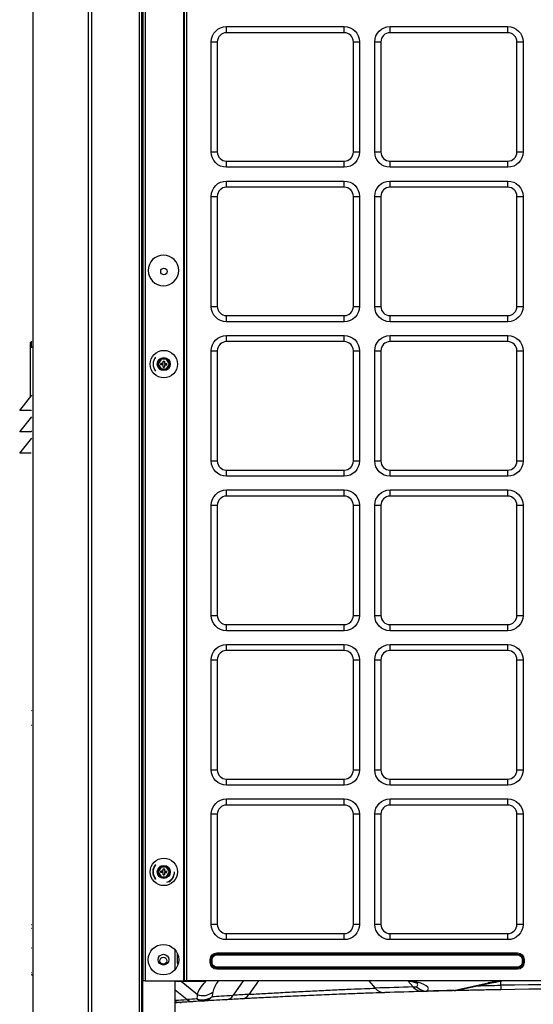
# Model space of a CAD drawing. Units: inches. Extents: x 0 to 10414, y 0 to 7427.
# Drawn here: x 4881 to 5217, y 3347 to 3991 of the extents above; entities that cross this region are included whole.
import ezdxf

# ---------------------------------------------------------------- set-up
doc = ezdxf.new("R2010")
doc.units = ezdxf.units.IN
doc.header["$MEASUREMENT"] = 0
doc.layers.add('LG-PRODUCT', color=3, linetype='Continuous')

msp = doc.modelspace()

# ---------------------------------------------------------------- linework, layer by layer
at = {"layer": 'LG-PRODUCT'}
for p, q in [((4958.88, 3275.7), (4958.88, 4938.4)), ((4960.38, 4938.4), (4960.38, 3275.7)), ((4961.38, 3362.7), (4961.38, 4938.39)), ((4962.68, 4938.39), (4962.68, 3362.7)), ((4987.88, 3362.7), (4987.88, 4938.39)), ((4988.38, 3362.7), (4988.38, 4938.39)), ((4989.68, 4938.39), (4989.68, 3362.7)), ((4960.88, 4706.7), (4960.88, 3686.7)), ((5015.88, 3986.7), (5092.88, 3986.7)), ((5015.88, 3982.7), (5015.88, 3986.7)), ((5092.88, 3982.7), (5092.88, 3986.7)), ((5122.88, 3986.7), (5199.88, 3986.7)), ((5122.88, 3982.7), (5122.88, 3986.7)), ((5199.88, 3982.7), (5199.88, 3986.7)), ((5092.88, 3982.7), (5015.88, 3982.7)), ((5199.88, 3982.7), (5122.88, 3982.7)), ((5005.88, 3904.7), (5005.88, 3976.7)), ((5005.88, 3976.7), (5009.88, 3976.7)), ((5009.88, 3976.7), (5009.88, 3904.7)), ((5098.88, 3904.7), (5098.88, 3976.7)), ((5098.88, 3976.7), (5102.88, 3976.7)), ((5102.88, 3976.7), (5102.88, 3904.7)), ((5112.88, 3904.7), (5112.88, 3976.7)), ((5112.88, 3976.7), (5116.88, 3976.7)), ((5116.88, 3976.7), (5116.88, 3904.7)), ((5205.88, 3904.7), (5205.88, 3976.7)), ((5205.88, 3976.7), (5209.88, 3976.7)), ((5209.88, 3976.7), (5209.88, 3904.7)), ((5005.88, 3904.7), (5009.88, 3904.7)), ((5098.88, 3904.7), (5102.88, 3904.7)), ((5112.88, 3904.7), (5116.88, 3904.7)), ((5205.88, 3904.7), (5209.88, 3904.7)), ((5015.88, 3894.7), (5015.88, 3898.7)), ((5015.88, 3898.7), (5092.88, 3898.7)), ((5092.88, 3894.7), (5092.88, 3898.7)), ((5122.88, 3894.7), (5122.88, 3898.7)), ((5122.88, 3898.7), (5199.88, 3898.7)), ((5199.88, 3894.7), (5199.88, 3898.7)), ((5092.88, 3894.7), (5015.88, 3894.7)), ((5199.88, 3894.7), (5122.88, 3894.7)), ((5015.88, 3885.7), (5092.88, 3885.7)), ((5015.88, 3881.7), (5015.88, 3885.7)), ((5092.88, 3881.7), (5092.88, 3885.7)), ((5122.88, 3885.7), (5199.88, 3885.7)), ((5122.88, 3881.7), (5122.88, 3885.7)), ((5199.88, 3881.7), (5199.88, 3885.7)), ((5005.88, 3803.7), (5005.88, 3875.7)), ((5005.88, 3875.7), (5009.88, 3875.7)), ((5009.88, 3875.7), (5009.88, 3803.7)), ((5092.88, 3881.7), (5015.88, 3881.7)), ((5098.88, 3803.7), (5098.88, 3875.7)), ((5098.88, 3875.7), (5102.88, 3875.7)), ((5102.88, 3875.7), (5102.88, 3803.7)), ((5112.88, 3803.7), (5112.88, 3875.7)), ((5112.88, 3875.7), (5116.88, 3875.7)), ((5116.88, 3875.7), (5116.88, 3803.7)), ((5199.88, 3881.7), (5122.88, 3881.7)), ((5205.88, 3803.7), (5205.88, 3875.7)), ((5205.88, 3875.7), (5209.88, 3875.7)), ((5209.88, 3875.7), (5209.88, 3803.7)), ((5005.88, 3803.7), (5009.88, 3803.7)), ((5098.88, 3803.7), (5102.88, 3803.7)), ((5112.88, 3803.7), (5116.88, 3803.7)), ((5205.88, 3803.7), (5209.88, 3803.7)), ((5015.88, 3793.7), (5015.88, 3797.7)), ((5015.88, 3797.7), (5092.88, 3797.7)), ((5092.88, 3793.7), (5015.88, 3793.7)), ((5092.88, 3793.7), (5092.88, 3797.7)), ((5122.88, 3793.7), (5122.88, 3797.7)), ((5122.88, 3797.7), (5199.88, 3797.7)), ((5199.88, 3793.7), (5122.88, 3793.7)), ((5199.88, 3793.7), (5199.88, 3797.7)), ((4887.58, 3776.95), (4887.58, 3779.25)), ((4888.3, 3780.78), (4888.58, 3781.02)), ((5015.88, 3784.7), (5092.88, 3784.7)), ((5015.88, 3780.7), (5015.88, 3784.7)), ((5092.88, 3780.7), (5015.88, 3780.7)), ((5092.88, 3780.7), (5092.88, 3784.7)), ((5122.88, 3784.7), (5199.88, 3784.7)), ((5122.88, 3780.7), (5122.88, 3784.7)), ((5199.88, 3780.7), (5122.88, 3780.7)), ((5199.88, 3780.7), (5199.88, 3784.7)), ((4887.58, 3744.52), (4887.58, 3776.95)), ((4888.3, 3776.95), (4887.58, 3776.95)), ((4888.58, 3777.19), (4888.3, 3776.95)), ((5005.88, 3702.7), (5005.88, 3774.7)), ((5005.88, 3774.7), (5009.88, 3774.7)), ((5009.88, 3774.7), (5009.88, 3702.7)), ((5098.88, 3774.7), (5102.88, 3774.7)), ((5098.88, 3702.7), (5098.88, 3774.7)), ((5102.88, 3774.7), (5102.88, 3702.7)), ((5112.88, 3702.7), (5112.88, 3774.7)), ((5112.88, 3774.7), (5116.88, 3774.7)), ((5116.88, 3774.7), (5116.88, 3702.7)), ((5205.88, 3702.7), (5205.88, 3774.7)), ((5205.88, 3774.7), (5209.88, 3774.7)), ((5209.88, 3774.7), (5209.88, 3702.7)), ((4970.63, 3766), (4972.76, 3769.68)), ((4973.05, 3769.18), (4971.21, 3766)), ((4972.76, 3769.68), (4977.01, 3769.68)), ((4972.76, 3769.68), (4973.05, 3769.18)), ((4974.38, 3766.5), (4972.88, 3766.5)), ((4972.88, 3765.5), (4972.88, 3766.5)), ((4976.72, 3769.18), (4973.05, 3769.18)), ((4974.38, 3768), (4975.38, 3768)), ((4974.38, 3766.5), (4974.38, 3768)), ((4975.38, 3768), (4975.38, 3766.5)), ((4975.38, 3766.5), (4976.88, 3766.5)), ((4976.72, 3769.18), (4977.01, 3769.68)), ((4978.56, 3766), (4976.72, 3769.18)), ((4976.88, 3765.5), (4976.88, 3766.5)), ((4977.01, 3769.68), (4979.13, 3766)), ((4972.76, 3762.32), (4970.63, 3766)), ((4970.63, 3766), (4971.21, 3766)), ((4971.21, 3766), (4973.05, 3762.82)), ((4972.76, 3762.32), (4973.05, 3762.82)), ((4977.01, 3762.32), (4972.76, 3762.32)), ((4974.38, 3765.5), (4972.88, 3765.5)), ((4973.05, 3762.82), (4976.72, 3762.82)), ((4974.38, 3764), (4974.38, 3765.5)), ((4974.38, 3764), (4975.38, 3764)), ((4975.38, 3765.5), (4976.88, 3765.5)), ((4975.38, 3765.5), (4975.38, 3764)), ((4976.72, 3762.82), (4978.56, 3766)), ((4976.72, 3762.82), (4977.01, 3762.32)), ((4979.13, 3766), (4977.01, 3762.32)), ((4978.56, 3766), (4979.13, 3766)), ((4880.58, 3735.77), (4888.47, 3745.63)), ((4888.01, 3735.77), (4880.58, 3735.77)), ((4888.08, 3735.86), (4888.01, 3735.77)), ((4888.01, 3735.77), (4888.08, 3735.77)), ((4888.08, 3735.77), (4888.08, 3735.86)), ((4880.58, 3721.77), (4888.47, 3731.63)), ((4888.01, 3721.77), (4880.58, 3721.77)), ((4888.08, 3721.86), (4888.01, 3721.77)), ((4888.01, 3721.77), (4888.08, 3721.77)), ((4888.08, 3721.77), (4888.08, 3721.86)), ((4888.58, 3721.86), (4888.08, 3721.86)), ((4880.58, 3707.77), (4888.47, 3717.63)), ((4888.01, 3707.77), (4880.58, 3707.77)), ((4888.08, 3707.86), (4888.01, 3707.77)), ((4888.01, 3707.77), (4888.08, 3707.77)), ((4888.08, 3707.77), (4888.08, 3707.86)), ((5005.88, 3702.7), (5009.88, 3702.7)), ((5098.88, 3702.7), (5102.88, 3702.7)), ((5112.88, 3702.7), (5116.88, 3702.7)), ((5205.88, 3702.7), (5209.88, 3702.7)), ((5015.88, 3692.7), (5015.88, 3696.7)), ((5015.88, 3696.7), (5092.88, 3696.7)), ((5092.88, 3692.7), (5092.88, 3696.7)), ((5122.88, 3692.7), (5122.88, 3696.7)), ((5122.88, 3696.7), (5199.88, 3696.7)), ((5199.88, 3692.7), (5199.88, 3696.7)), ((5092.88, 3692.7), (5015.88, 3692.7)), ((5199.88, 3692.7), (5122.88, 3692.7)), ((4960.38, 3686.7), (4960.88, 3686.7)), ((4960.88, 3686.71), (4960.88, 3655.7)), ((4961.38, 3686.7), (4960.88, 3686.7)), ((5015.88, 3683.7), (5092.88, 3683.7)), ((5015.88, 3679.7), (5015.88, 3683.7)), ((5092.88, 3679.7), (5092.88, 3683.7)), ((5122.88, 3683.7), (5199.88, 3683.7)), ((5122.88, 3679.7), (5122.88, 3683.7)), ((5199.88, 3679.7), (5199.88, 3683.7)), ((5092.88, 3679.7), (5015.88, 3679.7)), ((5199.88, 3679.7), (5122.88, 3679.7)), ((5005.88, 3601.7), (5005.88, 3673.7)), ((5005.88, 3673.7), (5009.88, 3673.7)), ((5009.88, 3673.7), (5009.88, 3601.7)), ((5098.88, 3601.7), (5098.88, 3673.7)), ((5098.88, 3673.7), (5102.88, 3673.7)), ((5102.88, 3673.7), (5102.88, 3601.7)), ((5112.88, 3601.7), (5112.88, 3673.7)), ((5112.88, 3673.7), (5116.88, 3673.7)), ((5116.88, 3673.7), (5116.88, 3601.7)), ((5205.88, 3601.7), (5205.88, 3673.7)), ((5205.88, 3673.7), (5209.88, 3673.7)), ((5209.88, 3673.7), (5209.88, 3601.7)), ((4960.38, 3655.7), (4960.88, 3655.7)), ((4960.88, 3655.7), (4960.88, 3279.72)), ((4960.88, 3655.7), (4961.38, 3655.7)), ((5005.88, 3601.7), (5009.88, 3601.7)), ((5098.88, 3601.7), (5102.88, 3601.7)), ((5112.88, 3601.7), (5116.88, 3601.7)), ((5205.88, 3601.7), (5209.88, 3601.7)), ((5015.88, 3591.7), (5015.88, 3595.7)), ((5015.88, 3595.7), (5092.88, 3595.7)), ((5092.88, 3591.7), (5092.88, 3595.7)), ((5122.88, 3591.7), (5122.88, 3595.7)), ((5122.88, 3595.7), (5199.88, 3595.7)), ((5199.88, 3591.7), (5199.88, 3595.7)), ((5092.88, 3591.7), (5015.88, 3591.7)), ((5199.88, 3591.7), (5122.88, 3591.7)), ((5015.88, 3582.7), (5092.88, 3582.7)), ((5015.88, 3578.7), (5015.88, 3582.7)), ((5092.88, 3578.7), (5092.88, 3582.7)), ((5122.88, 3582.7), (5199.88, 3582.7)), ((5122.88, 3578.7), (5122.88, 3582.7)), ((5199.88, 3578.7), (5199.88, 3582.7)), ((5092.88, 3578.7), (5015.88, 3578.7)), ((5199.88, 3578.7), (5122.88, 3578.7)), ((5005.88, 3500.7), (5005.88, 3572.7)), ((5005.88, 3572.7), (5009.88, 3572.7)), ((5009.88, 3572.7), (5009.88, 3500.7)), ((5098.88, 3500.7), (5098.88, 3572.7)), ((5098.88, 3572.7), (5102.88, 3572.7)), ((5102.88, 3572.7), (5102.88, 3500.7)), ((5112.88, 3500.7), (5112.88, 3572.7)), ((5112.88, 3572.7), (5116.88, 3572.7)), ((5116.88, 3572.7), (5116.88, 3500.7)), ((5205.88, 3500.7), (5205.88, 3572.7)), ((5205.88, 3572.7), (5209.88, 3572.7)), ((5209.88, 3572.7), (5209.88, 3500.7)), ((4888.38, 3539.3), (4888.58, 3539.5)), ((4888.58, 3529.7), (4888.38, 3529.7)), ((5005.88, 3500.7), (5009.88, 3500.7)), ((5098.88, 3500.7), (5102.88, 3500.7)), ((5112.88, 3500.7), (5116.88, 3500.7)), ((5205.88, 3500.7), (5209.88, 3500.7)), ((5015.88, 3490.7), (5015.88, 3494.7)), ((5015.88, 3494.7), (5092.88, 3494.7)), ((5092.88, 3490.7), (5015.88, 3490.7)), ((5092.88, 3490.7), (5092.88, 3494.7)), ((5122.88, 3490.7), (5122.88, 3494.7)), ((5122.88, 3494.7), (5199.88, 3494.7)), ((5199.88, 3490.7), (5122.88, 3490.7)), ((5199.88, 3490.7), (5199.88, 3494.7)), ((5015.88, 3481.7), (5092.88, 3481.7)), ((5015.88, 3477.7), (5015.88, 3481.7)), ((5092.88, 3477.7), (5015.88, 3477.7)), ((5092.88, 3477.7), (5092.88, 3481.7)), ((5122.88, 3481.7), (5199.88, 3481.7)), ((5122.88, 3477.7), (5122.88, 3481.7)), ((5199.88, 3477.7), (5122.88, 3477.7)), ((5199.88, 3477.7), (5199.88, 3481.7)), ((5005.88, 3399.7), (5005.88, 3471.7)), ((5009.88, 3471.7), (5005.88, 3471.7)), ((5009.88, 3471.7), (5009.88, 3399.7)), ((5098.88, 3399.7), (5098.88, 3471.7)), ((5102.88, 3471.7), (5098.88, 3471.7)), ((5102.88, 3471.7), (5102.88, 3399.7)), ((5112.88, 3399.7), (5112.88, 3471.7)), ((5116.88, 3471.7), (5112.88, 3471.7)), ((5116.88, 3471.7), (5116.88, 3399.7)), ((5205.88, 3399.7), (5205.88, 3471.7)), ((5209.88, 3471.7), (5205.88, 3471.7)), ((5209.88, 3471.7), (5209.88, 3399.7)), ((4970.63, 3434), (4972.76, 3437.68)), ((4972.76, 3430.32), (4970.63, 3434)), ((4970.63, 3434), (4971.21, 3434)), ((4973.05, 3437.18), (4971.21, 3434)), ((4971.21, 3434), (4973.05, 3430.82)), ((4972.76, 3437.68), (4977.01, 3437.68)), ((4972.76, 3437.68), (4973.05, 3437.18)), ((4974.38, 3434.5), (4972.88, 3434.5)), ((4972.88, 3433.5), (4972.88, 3434.5)), ((4974.38, 3433.5), (4972.88, 3433.5)), ((4976.72, 3437.18), (4973.05, 3437.18)), ((4974.38, 3436), (4975.38, 3436)), ((4974.38, 3434.5), (4974.38, 3436)), ((4974.38, 3432), (4974.38, 3433.5)), ((4974.38, 3432), (4975.38, 3432)), ((4975.38, 3436), (4975.38, 3434.5)), ((4975.38, 3434.5), (4976.88, 3434.5)), ((4975.38, 3433.5), (4975.38, 3432)), ((4975.38, 3433.5), (4976.88, 3433.5)), ((4976.72, 3437.18), (4977.01, 3437.68)), ((4978.56, 3434), (4976.72, 3437.18)), ((4976.72, 3430.82), (4978.56, 3434)), ((4976.88, 3433.5), (4976.88, 3434.5)), ((4977.01, 3437.68), (4979.13, 3434)), ((4979.13, 3434), (4977.01, 3430.32)), ((4978.56, 3434), (4979.13, 3434)), ((4972.76, 3430.32), (4973.05, 3430.82)), ((4977.01, 3430.32), (4972.76, 3430.32)), ((4973.05, 3430.82), (4976.72, 3430.82)), ((4976.72, 3430.82), (4977.01, 3430.32)), ((4888.58, 3399.3), (4888.38, 3399.3)), ((5009.88, 3399.7), (5005.88, 3399.7)), ((5102.88, 3399.7), (5098.88, 3399.7)), ((5116.88, 3399.7), (5112.88, 3399.7)), ((5209.88, 3399.7), (5205.88, 3399.7)), ((4888.38, 3397.3), (4888.58, 3397.3)), ((5015.88, 3389.7), (5015.88, 3393.7)), ((5015.88, 3393.7), (5092.88, 3393.7)), ((5092.88, 3389.7), (5092.88, 3393.7)), ((5122.88, 3389.7), (5122.88, 3393.7)), ((5122.88, 3393.7), (5199.88, 3393.7)), ((5199.88, 3389.7), (5199.88, 3393.7)), ((5092.88, 3389.7), (5015.88, 3389.7)), ((5199.88, 3389.7), (5122.88, 3389.7)), ((4888.38, 3384.3), (4888.58, 3384.3)), ((4982.38, 3370.28), (4982.38, 3382.92)), ((4983.66, 3380.91), (4983.66, 3374.3)), ((5009.55, 3380.26), (5009.55, 3381.03)), ((5009.55, 3381.03), (5206.22, 3381.03)), ((5009.55, 3380.26), (5206.22, 3380.26)), ((5009.55, 3380.26), (5009.55, 3379.7)), ((5206.22, 3380.26), (5206.22, 3381.03)), ((5206.22, 3380.26), (5206.22, 3379.7)), ((4983.66, 3374.3), (4984.37, 3374.3)), ((5005.99, 3376.7), (5005.22, 3376.7)), ((5005.22, 3374.7), (5005.22, 3376.7)), ((5005.99, 3374.7), (5005.22, 3374.7)), ((5005.99, 3374.7), (5005.99, 3376.7)), ((5005.99, 3376.7), (5006.55, 3376.7)), ((5006.55, 3374.7), (5005.99, 3374.7)), ((5006.55, 3374.7), (5006.55, 3376.7)), ((5009.55, 3379.7), (5206.22, 3379.7)), ((5209.22, 3376.7), (5209.22, 3374.7)), ((5209.78, 3376.7), (5209.22, 3376.7)), ((5209.78, 3374.7), (5209.22, 3374.7)), ((5209.78, 3376.7), (5209.78, 3374.7)), ((5209.78, 3376.7), (5210.55, 3376.7)), ((5209.78, 3374.7), (5210.55, 3374.7)), ((5210.55, 3376.7), (5210.55, 3374.7)), ((4888.38, 3368.2), (4888.58, 3368.15)), ((5206.22, 3371.7), (5009.55, 3371.7)), ((5009.55, 3371.13), (5009.55, 3371.7)), ((5206.22, 3371.13), (5009.55, 3371.13)), ((5009.55, 3371.13), (5009.55, 3370.37)), ((5206.22, 3370.37), (5009.55, 3370.37)), ((5206.22, 3371.13), (5206.22, 3371.7)), ((5206.22, 3371.13), (5206.22, 3370.37)), ((4962.68, 3362.7), (4961.38, 3362.7)), ((4962.68, 3362.7), (4987.88, 3362.7)), ((4982.38, 3292.87), (4982.38, 3362.7)), ((4986.24, 3362.4), (4982.38, 3362.4)), ((4996.7, 3353.8), (4986.24, 3362.4)), ((5002.42, 3362.4), (4986.24, 3362.4)), ((4988.38, 3362.7), (4987.88, 3362.7)), ((4989.68, 3362.7), (4988.38, 3362.7)), ((5547.08, 3362.7), (4989.68, 3362.7)), ((5002.42, 3362.4), (5002.19, 3362.7)), ((5026.82, 3362.7), (5020.21, 3353.35)), ((5036.75, 3362.7), (5030.55, 3353.92)), ((5109.01, 3362.7), (5113.09, 3357.98)), ((5134.57, 3362.7), (5137.99, 3358.74)), ((5164.67, 3356.48), (5187.06, 3361.38)), ((5166.81, 3356.57), (5189.2, 3361.47)), ((5195.19, 3362.55), (5195.19, 3359.88)), ((4989.97, 3350.52), (4982.38, 3356.76)), ((5150.5, 3355.98), (5150.5, 3355.98)), ((5213.31, 3357.22), (5213.31, 3357.22)), ((4983.68, 3348.6), (4982.38, 3348.6)), ((4984.65, 3348.6), (4983.68, 3348.6))]:
    msp.add_line(p, q, dxfattribs=at)
at = {"layer": 'LG-PRODUCT', "extrusion": (0, 0, -1)}
msp.add_circle((-4974.63, 3827.25), 10, dxfattribs=at)
at = {"layer": 'LG-PRODUCT'}
for centre, radius in [((4974.94, 3826.55), 2.1), ((4974.88, 3766), 9), ((4974.88, 3766), 4.25), ((4974.88, 3766), 4.25), ((4974.88, 3434), 9), ((4974.88, 3434), 4.25), ((4974.88, 3434), 4.25), ((4974.63, 3376.6), 10), ((4974.63, 3376.6), 3.5), ((4974.59, 3375.9), 2.3)]:
    msp.add_circle(centre, radius, dxfattribs=at)
at = {"layer": 'LG-PRODUCT', "extrusion": (0, 0, -1)}
for centre, radius, start, end in [((-5015.88, 3976.7), 10, 0, 90), ((-5092.88, 3976.7), 10, 90, 180), ((-5122.88, 3976.7), 10, 0, 90), ((-5199.88, 3976.7), 10, 90, 180), ((-5015.88, 3904.7), 10, 270, 0), ((-5092.88, 3904.7), 10, 180, 270), ((-5122.88, 3904.7), 10, 270, 0), ((-5199.88, 3904.7), 10, 180, 270), ((-5015.88, 3875.7), 10, 0, 90), ((-5092.88, 3875.7), 10, 90, 180), ((-5122.88, 3875.7), 10, 0, 90), ((-5199.88, 3875.7), 10, 90, 180), ((-5015.88, 3803.7), 10, 270, 0), ((-5092.88, 3803.7), 10, 180, 270), ((-5122.88, 3803.7), 10, 270, 0), ((-5199.88, 3803.7), 10, 180, 270), ((-4889.58, 3779.25), 2, 0, 50), ((-5015.88, 3774.7), 10, 0, 90), ((-5092.88, 3774.7), 10, 90, 180), ((-5122.88, 3774.7), 10, 0, 90), ((-5199.88, 3774.7), 10, 90, 180), ((-5015.88, 3702.7), 10, 270, 0), ((-5092.88, 3702.7), 10, 180, 270), ((-5122.88, 3702.7), 10, 270, 0), ((-5199.88, 3702.7), 10, 180, 270), ((-5015.88, 3673.7), 10, 0, 90), ((-5092.88, 3673.7), 10, 90, 180), ((-5122.88, 3673.7), 10, 0, 90), ((-5199.88, 3673.7), 10, 90, 180), ((-5015.88, 3601.7), 10, 270, 0), ((-5092.88, 3601.7), 10, 180, 270), ((-5122.88, 3601.7), 10, 270, 0), ((-5199.88, 3601.7), 10, 180, 270), ((-5015.88, 3572.7), 10, 0, 90), ((-5092.88, 3572.7), 10, 90, 180), ((-5122.88, 3572.7), 10, 0, 90), ((-5199.88, 3572.7), 10, 90, 180), ((-5015.88, 3500.7), 10, 270, 0), ((-5092.88, 3500.7), 10, 180, 270), ((-5122.88, 3500.7), 10, 270, 0), ((-5199.88, 3500.7), 10, 180, 270), ((-5015.88, 3471.7), 10, 0, 90), ((-5092.88, 3471.7), 10, 90, 180), ((-5122.88, 3471.7), 10, 0, 90), ((-5199.88, 3471.7), 10, 90, 180), ((-5015.88, 3399.7), 10, 270, 0), ((-5092.88, 3399.7), 10, 180, 270), ((-5122.88, 3399.7), 10, 270, 0), ((-5199.88, 3399.7), 10, 180, 270), ((-5009.55, 3376.7), 4.33, 0, 90), ((-5009.55, 3376.7), 3.57, 0, 90), ((-5206.22, 3376.7), 4.33, 90, 180), ((-5206.22, 3376.7), 3.57, 90, 180), ((-5009.55, 3374.7), 4.33, 270, 0), ((-5009.55, 3374.7), 3.57, 270, 0), ((-5009.55, 3376.7), 3, 0, 90), ((-5009.55, 3374.7), 3, 270, 0), ((-5206.22, 3376.7), 3, 90, 180), ((-5206.22, 3374.7), 3, 180, 270), ((-5206.22, 3374.7), 3.57, 180, 270), ((-5206.22, 3374.7), 4.33, 180, 270)]:
    msp.add_arc(centre, radius, start, end, dxfattribs=at)
at = {"layer": 'LG-PRODUCT'}
for centre, radius, start, end in [((5015.88, 3976.7), 6, 90, 180), ((5092.88, 3976.7), 6, 0, 90), ((5122.88, 3976.7), 6, 90, 180), ((5199.88, 3976.7), 6, 0, 90), ((5015.88, 3904.7), 6, 180, 270), ((5092.88, 3904.7), 6, 270, 0), ((5122.88, 3904.7), 6, 180, 270), ((5199.88, 3904.7), 6, 270, 0), ((5015.88, 3875.7), 6, 90, 180), ((5092.88, 3875.7), 6, 0, 90), ((5122.88, 3875.7), 6, 90, 180), ((5199.88, 3875.7), 6, 0, 90), ((5015.88, 3803.7), 6, 180, 270), ((5092.88, 3803.7), 6, 270, 0), ((5122.88, 3803.7), 6, 180, 270), ((5199.88, 3803.7), 6, 270, 0), ((5015.88, 3774.7), 6, 90, 180), ((5092.88, 3774.7), 6, 0, 90), ((5122.88, 3774.7), 6, 90, 180), ((5199.88, 3774.7), 6, 0, 90), ((4974.88, 3766), 7, 139.71934, 220.27491), ((5015.88, 3702.7), 6, 180, 270), ((5092.88, 3702.7), 6, 270, 0), ((5122.88, 3702.7), 6, 180, 270), ((5199.88, 3702.7), 6, 270, 0), ((5015.88, 3673.7), 6, 90, 180), ((5092.88, 3673.7), 6, 0, 90), ((5122.88, 3673.7), 6, 90, 180), ((5199.88, 3673.7), 6, 0, 90), ((5015.88, 3601.7), 6, 180, 270), ((5092.88, 3601.7), 6, 270, 0), ((5122.88, 3601.7), 6, 180, 270), ((5199.88, 3601.7), 6, 270, 0), ((5015.88, 3572.7), 6, 90, 180), ((5092.88, 3572.7), 6, 0, 90), ((5122.88, 3572.7), 6, 90, 180), ((5199.88, 3572.7), 6, 0, 90), ((5015.88, 3500.7), 6, 180, 270), ((5092.88, 3500.7), 6, 270, 0), ((5122.88, 3500.7), 6, 180, 270), ((5199.88, 3500.7), 6, 270, 0), ((5015.88, 3471.7), 6, 90, 180), ((5092.88, 3471.7), 6, 0, 90), ((5122.88, 3471.7), 6, 90, 180), ((5199.88, 3471.7), 6, 0, 90), ((4974.88, 3434), 7.27, 137.28382, 222.71063), ((4974.88, 3434), 7, 139.71934, 220.27491), ((4974.88, 3434), 7, 287.06051, 0), ((4974.88, 3434), 7.27, 297.72, 334.63677), ((5015.88, 3399.7), 6, 180, 270), ((5092.88, 3399.7), 6, 270, 0), ((5122.88, 3399.7), 6, 180, 270), ((5199.88, 3399.7), 6, 270, 0), ((5164.67, 3366.34), 10, 271.33781, 282.35341), ((4985.71, 3358.68), 10, 250.55185, 273.56252)]:
    msp.add_arc(centre, radius, start, end, dxfattribs=at)
for centre, major_axis, ratio, start_param, end_param in [((4889.58, 3775.33), (-1.21, 5.49), 0.171218, 0.089279, 1.234136), ((4983.11, 3354.8), (0, 8.8), 0.707107, 5.756182, 5.826975), ((5103.84, 3357.72), (44.09, 0), 0.171726, 6.057613, 7.000096), ((5231.48, 3355.4), (56.45, 0), 0.171726, 2.289578, 2.476626), ((5187.06, 3371.24), (-2.14, 9.77), 0.784263, 2.869272, 3.141307), ((5272.38, -1252.94), (0, 4613.47), 1, 6.268187, 6.299917), ((5000.26, 3362.44), (-9.93, 1.15), 0.929935, 1.31369, 2.402262), ((5266.26, -1252.92), (4613.46, 0), 0.999998, 1.598603, 1.604002), ((5119.22, 3365.05), (-0.33, 9.99), 0.87387, 2.327305, 3.141593), ((5272.38, -1245.71), (4601.19, 142.33), 0.999983, 1.567679, 1.573078), ((5144.12, 3365.81), (-0.28, 10), 0.872654, 2.332019, 3.141593), ((5146.82, 3365.89), (5.99, -8.01), 0.962341, 4.887291, 5.622242), ((5146.82, 3365.89), (0.27, -10), 0.929281, 5.472541, 6.283185), ((5272.39, -1255.82), (-123.35, 4611.91), 0.99999, 6.279796, 6.283668), ((5146.82, 3365.89), (-0.27, 10), 0.158776, 2.971758, 3.141593), ((5272.41, -1246.99), (-116.5, 4603.12), 0.999878, 6.281232, 6.285104), ((5164.67, 3366.34), (-2.14, 9.77), 0.784263, 2.869272, 3.141598), ((5164.67, 3366.34), (-0.23, 10), 0.136652, 2.97233, 3.141593), ((5195.19, 3366.95), (-0.17, 10), 0.016729, 2.356055, 3.141593), ((5272.38, -1245.87), (0, 4603.47), 1, 6.268187, 6.299917), ((4983.68, 3358.6), (0, -10), 0.908492, 6.140128, 6.283185), ((4983.68, 3358.6), (0, 10), 0.203551, 2.844957, 3.141593), ((5272.38, -1245.87), (0, 4603.47), 1, 0.062051, 0.062541), ((5263.16, -1159.76), (4557.61, 272.68), 0.989659, 1.570072, 1.571526), ((4993.53, 3359.16), (-0.6, 9.98), 0.753208, 2.570372, 3.141593), ((5270.82, -1219.64), (4582.15, 273.51), 0.997142, 1.570217, 1.57166), ((5118.47, 3291.32), (-120, 68.06), 0.31448, 0.132595, 0.192305), ((5000.15, 3359.56), (-9.99, -0.38), 0.922511, 1.171686, 2.226693), ((5000.15, 3359.56), (-0.59, 9.98), 0.752236, 2.571455, 3.141593), ((5000.15, 3359.56), (-0.59, 9.98), 0.889262, 3.141593, 3.87411), ((5015.22, 3360.42), (-0.56, 9.98), 0.676453, 3.141593, 3.888399), ((5271.61, -1231.73), (4589.53, 250.95), 0.998461, 1.569697, 1.571945), ((5277.52, -1255.56), (-252.25, 4609.19), 0.999716, 6.282039, 6.284283), ((5025.55, 3360.99), (-0.54, 9.99), 0.677764, 3.141593, 3.889918)]:
    msp.add_ellipse(centre, major_axis=major_axis, ratio=ratio, start_param=start_param, end_param=end_param, dxfattribs=at)
for points, knots in [([(4889.27, 4938.39), (4889.26, 4938.19), (4889.26, 4938), (4889.26, 4383.77), (4889.26, 3829.73), (4889.26, 3275.7)], [0, 0, 0, 0, 0.000352, 0.000352, 1, 1, 1, 1]), ([(4925.54, 3275.7), (4925.54, 3829.73), (4925.54, 4383.77), (4925.54, 4938), (4925.53, 4938.19), (4925.53, 4938.39)], [0, 0, 0, 0, 0.999648, 0.999648, 1, 1, 1, 1]), ([(4927.66, 4938.38), (4927.66, 4938.19), (4927.66, 4937.99), (4927.66, 4383.77), (4927.66, 3829.73), (4927.66, 3275.7)], [0, 0, 0, 0, 0.000349, 0.000349, 1, 1, 1, 1]), ([(4888.68, 3366.53), (4888.6, 3366.55), (4888.53, 3366.56), (4888.44, 3366.59), (4888.4, 3366.59), (4888.39, 3366.6), (4888.38, 3366.6), (4888.38, 3366.6)], [0, 0, 0, 0, 0.42549, 0.42549, 0.851469, 0.851469, 1, 1, 1, 1]), ([(5135.36, 3362.7), (5135.72, 3362.63), (5137.22, 3362.32), (5139.3, 3361.78), (5140.8, 3361.23), (5141.11, 3361.09), (5141.11, 3361.08)], [0, 0, 0, 0, 0.108397, 0.462028, 0.773752, 1, 1, 1, 1]), ([(5140.27, 3358.82), (5140.88, 3359.43), (5141.09, 3360.05), (5140.84, 3361.04), (5140.6, 3361.41), (5140.24, 3361.78)], [0, 0, 0, 0, 0.627453, 0.627453, 1, 1, 1, 1]), ([(5189.2, 3361.47), (5190.03, 3361.66), (5192.13, 3362.08), (5194.56, 3362.48), (5196.06, 3362.71)], [0, 0, 0, 0, 0.41508, 1, 1, 1, 1]), ([(5119.55, 3355.06), (5117.33, 3354.99), (5114.69, 3354.9), (5108.59, 3354.68), (5105.15, 3354.56), (5097.74, 3354.29), (5093.7, 3354.13), (5085.28, 3353.8), (5080.93, 3353.62), (5071.96, 3353.24), (5067.38, 3353.03), (5058.39, 3352.62), (5053.86, 3352.41), (5045.19, 3351.99), (5041.04, 3351.78), (5033.16, 3351.38), (5029.45, 3351.18), (5026.09, 3351)], [0, 0, 0, 0, 0.125, 0.125, 0.25, 0.25, 0.375, 0.375, 0.5, 0.5, 0.625, 0.625, 0.75, 0.75, 0.875, 0.875, 1, 1, 1, 1]), ([(5030.55, 3353.92), (5033.53, 3354.1), (5036.82, 3354.29), (5043.81, 3354.7), (5047.47, 3354.9), (5055.14, 3355.32), (5059.13, 3355.54), (5067.08, 3355.95), (5071.12, 3356.15), (5079.04, 3356.53), (5082.87, 3356.71), (5090.3, 3357.05), (5093.86, 3357.2), (5100.39, 3357.48), (5103.43, 3357.6), (5108.81, 3357.82), (5111.14, 3357.91), (5113.09, 3357.98)], [0, 0, 0, 0, 0.125, 0.125, 0.25, 0.25, 0.375, 0.375, 0.5, 0.5, 0.625, 0.625, 0.75, 0.75, 0.875, 0.875, 1, 1, 1, 1]), ([(5195.36, 3356.95), (5191.68, 3356.89), (5188.05, 3356.83), (5180.93, 3356.69), (5177.52, 3356.62), (5171.17, 3356.49), (5168.19, 3356.42), (5163.01, 3356.3), (5160.72, 3356.24), (5155.22, 3356.11), (5153.25, 3356.06), (5153.25, 3356.06)], [0, 0, 0, 0, 0.166838, 0.166838, 0.333677, 0.333677, 0.500515, 0.500515, 0.667354, 0.667354, 1, 1, 1, 1]), ([(4981.9, 3350.1), (4982.23, 3350.12), (4982.62, 3350.14), (4984.68, 3350.25), (4986.99, 3350.37), (4989.97, 3350.52)], [0, 0, 0, 0, 0.225278, 0.225278, 1, 1, 1, 1]), ([(4994.13, 3349.18), (4991.62, 3349.03), (4989.68, 3348.91), (4987.01, 3348.74), (4986.33, 3348.7), (4986.34, 3348.7)], [0, 0, 0, 0, 0.5, 0.5, 1, 1, 1, 1]), ([(5006.53, 3352.49), (5008.27, 3352.6), (5010.31, 3352.73), (5014.87, 3353.02), (5017.41, 3353.18), (5020.21, 3353.35)], [0, 0, 0, 0, 0.5, 0.5, 1, 1, 1, 1])]:
    msp.add_open_spline(points, degree=3, knots=knots, dxfattribs=at)
for points in [[(4996.7, 3353.8), (4997.55, 3356.56), (4999.47, 3359.46), (5002.42, 3362.4)], [(5010.49, 3362.69), (5008.57, 3360.21), (5007.35, 3357.76), (5006.88, 3355.37)], [(5006.88, 3355.37), (5006.7, 3354.43), (5006.58, 3353.47), (5006.53, 3352.49)], [(5137.99, 3358.74), (5138.86, 3358.77), (5139.62, 3358.8), (5140.27, 3358.82)], [(5147.09, 3355.89), (5146.31, 3355.87), (5145.42, 3355.85), (5144.39, 3355.82)], [(5180.18, 3359.54), (5184.85, 3359.66), (5190, 3359.78), (5195.19, 3359.88)], [(4999.1, 3349.48), (4995.11, 3349.24), (4991.04, 3348.99), (4986.92, 3348.74)], [(5015.13, 3350.4), (5010.24, 3350.13), (5005.2, 3349.84), (5000.05, 3349.54)], [(5015.77, 3350.44), (5009.61, 3350.1), (5004.56, 3349.8), (5000.74, 3349.58)], [(5032.24, 3351.33), (5026.11, 3351.01), (5020.39, 3350.7), (5015.13, 3350.4)]]:
    msp.add_open_spline(points, degree=3, dxfattribs=at)

doc.saveas('drawing.dxf')
